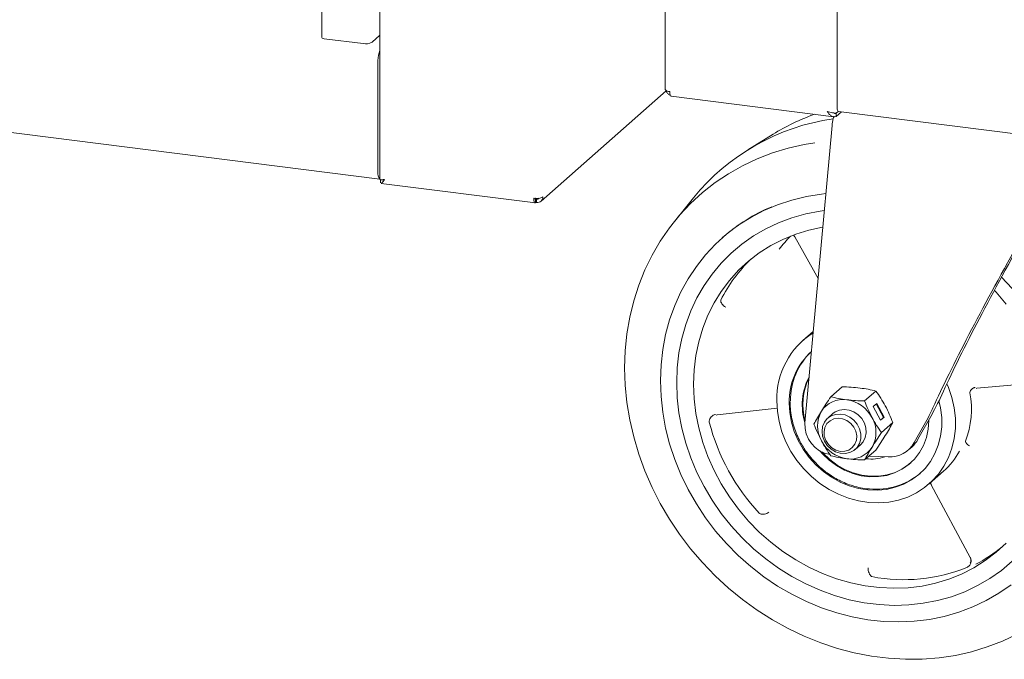
# Model space of a CAD drawing. Units: millimetres. Extents: x 5 to 415, y -14 to 292.
# Drawn here: x 282 to 300, y 154 to 166 of the extents above; entities that cross this region are included whole.
import ezdxf

# ---------------------------------------------------------------- set-up
doc = ezdxf.new("R2010")
doc.units = ezdxf.units.MM

msp = doc.modelspace()

# ---------------------------------------------------------------- linework, layer by layer
at = {"color": 7, "linetype": 'Continuous', "lineweight": 15}
for p, q in [((287.6042, 200.92558), (287.6042, 165.6127)), ((288.64912, 198.65456), (288.64912, 163.06024)), ((293.782, 193.84758), (293.782, 164.68155)), ((296.87401, 166.45853), (296.87401, 164.36667)), ((288.50638, 165.52847), (288.64912, 165.65435)), ((269.36293, 165.49778), (288.64912, 163.06795)), ((287.64663, 165.59224), (288.34526, 165.50422)), ((288.613, 165.19814), (288.613, 163.19467)), ((288.64614, 165.22737), (288.64614, 163.2239)), ((291.54846, 162.67055), (293.79846, 164.65487)), ((293.89122, 164.55755), (296.81685, 164.18896)), ((296.8594, 164.25655), (296.89323, 164.28639)), ((296.89681, 164.28366), (296.8594, 164.25066)), ((296.95398, 164.27515), (296.8594, 164.19174)), ((296.8594, 164.25066), (296.8594, 164.19174)), ((296.90258, 164.28163), (372.06448, 154.81212)), ((296.81551, 164.2024), (296.8036, 164.15504)), ((296.78346, 164.02915), (296.29558, 158.68381)), ((295.7218, 163.87407), (295.2668, 163.59197)), ((288.64614, 163.55403), (288.64912, 163.55365)), ((288.64614, 163.46564), (288.64912, 163.46527)), ((288.65719, 162.99794), (288.65719, 163.05686)), ((288.66849, 162.98838), (291.44796, 162.6382)), ((291.44106, 162.71223), (291.45103, 162.70487)), ((291.46812, 162.70745), (291.45002, 162.72081)), ((291.45103, 162.64595), (291.45103, 162.70487)), ((291.46812, 162.64852), (291.45103, 162.66114)), ((291.46812, 162.64852), (291.46812, 162.70745)), ((294.28987, 162.7304), (293.95311, 162.31423)), ((294.82093, 162.02186), (294.80973, 162.01199)), ((296.08936, 162.06114), (296.11645, 162.02911)), ((296.11648, 162.02902), (296.5328, 161.2829)), ((296.44582, 160.32988), (296.26054, 160.16648)), ((296.96536, 159.33292), (296.76223, 159.15378)), ((299.37538, 159.3044), (299.38951, 159.30823)), ((299.38885, 159.30813), (300.61497, 159.4178)), ((297.57293, 159.25637), (297.3698, 159.07724)), ((294.71842, 158.82895), (295.79499, 158.94723)), ((297.52434, 158.97638), (297.59063, 159.03484)), ((297.65588, 158.73017), (297.52434, 158.97638)), ((297.70698, 158.7817), (297.57779, 159.02352)), ((297.59063, 159.03484), (297.72217, 158.78863)), ((294.69756, 158.8224), (294.7192, 158.82906)), ((296.80078, 158.85126), (296.70661, 158.76821)), ((296.80078, 158.85126), (296.80022, 158.85076)), ((297.65353, 158.73456), (297.70698, 158.7817)), ((297.72217, 158.78863), (297.65588, 158.73017)), ((297.70698, 158.7817), (297.72217, 158.78863)), ((298.32921, 158.38783), (298.5828, 158.84159)), ((297.67359, 158.50863), (297.87671, 158.68777)), ((298.43989, 158.64604), (298.26292, 158.32937)), ((298.5234, 158.73531), (298.52345, 158.72441)), ((297.20269, 158.20571), (297.29686, 158.28876)), ((297.29629, 158.28826), (297.29686, 158.28876)), ((298.15668, 158.19611), (298.22297, 158.25457)), ((297.3698, 158.01658), (297.57293, 158.19571)), ((297.44652, 158.08424), (297.79478, 158.0714)), ((298.53423, 157.58836), (298.78835, 157.81247)), ((298.56859, 157.57065), (299.2682, 156.26435)), ((299.26726, 156.26669), (299.27691, 156.24445))]:
    msp.add_line(p, q, dxfattribs=at)
at = {"color": 7, "linetype": 'Continuous', "lineweight": 15, "flags": 128}
for points in [[(287.64663, 165.59224), (287.6249, 165.59676), (287.61001, 165.6037), (287.60424, 165.61202), (287.6042, 165.6127)], [(293.782, 164.68155), (293.78206, 164.68025), (293.78522, 164.67215), (293.79307, 164.66441), (293.80529, 164.65733), (293.82142, 164.65118), (293.84084, 164.6462), (293.8628, 164.64258)], [(296.90258, 164.28163), (296.9013, 164.28185), (296.89365, 164.286), (296.88696, 164.29475), (296.88146, 164.30776), (296.87738, 164.32454), (296.87486, 164.34443), (296.87401, 164.36667)], [(296.47632, 163.71915), (296.28389, 163.68784), (295.99395, 163.62289), (295.71138, 163.53773), (295.43745, 163.43272), (295.17338, 163.30834), (294.92034, 163.16515), (294.67947, 163.00378), (294.45185, 162.82495), (294.23848, 162.62947), (294.04032, 162.4182), (293.85826, 162.1921), (293.69312, 161.95216), (293.54562, 161.69946), (293.41642, 161.43513), (293.30611, 161.16036), (293.21518, 160.87636), (293.14403, 160.5844), (293.09298, 160.2858), (293.06226, 159.98188), (293.052, 159.674), (293.06226, 159.36353), (293.09298, 159.05187), (293.14403, 158.7404), (293.21518, 158.43052), (293.30611, 158.12361), (293.41642, 157.82103), (293.54562, 157.52415), (293.69312, 157.23429), (293.85826, 156.95274), (294.04032, 156.68075), (294.23848, 156.41956), (294.45185, 156.17031), (294.67947, 155.93413), (294.92034, 155.71206), (295.17338, 155.50511), (295.43745, 155.31419), (295.71138, 155.14016), (295.99395, 154.9838), (296.28389, 154.8458), (296.5799, 154.72678), (296.88067, 154.62726), (297.18485, 154.54771), (297.49108, 154.48847), (297.798, 154.4498), (298.10424, 154.43188), (298.40842, 154.43479), (298.70919, 154.45851), (299.0052, 154.50294), (299.29514, 154.56789), (299.5777, 154.65305), (299.85163, 154.75806), (300.11571, 154.88244)], [(296.67199, 162.80788), (296.59264, 162.7992), (296.32252, 162.75576), (296.05882, 162.69163), (295.80297, 162.60714), (295.55637, 162.50276), (295.32036, 162.37906), (295.09625, 162.23672), (294.88524, 162.0765), (294.6885, 161.89929), (294.5071, 161.70606), (294.34203, 161.49786), (294.19418, 161.27582), (294.06438, 161.04117), (293.95332, 160.79517), (293.86161, 160.53918), (293.78976, 160.27459), (293.73816, 160.00285), (293.70708, 159.72545), (293.6967, 159.44389)], [(293.98902, 159.40706), (293.99931, 159.6764), (294.03013, 159.94158), (294.08129, 160.20102), (294.1525, 160.45321), (294.24333, 160.69666), (294.35325, 160.92996), (294.48162, 161.15172), (294.62769, 161.36065), (294.79059, 161.55553), (294.96938, 161.7352), (295.16299, 161.89862), (295.37031, 162.04482), (295.5901, 162.17295), (295.82108, 162.28225), (296.06189, 162.37209), (296.31113, 162.44193), (296.56732, 162.49137), (296.64686, 162.50238)], [(293.98902, 159.40706), (293.99931, 159.6764), (294.03013, 159.94158), (294.08129, 160.20102), (294.1525, 160.45321), (294.24333, 160.69666), (294.35325, 160.92996), (294.48162, 161.15172), (294.62769, 161.36065), (294.79059, 161.55553), (294.96938, 161.7352), (295.16299, 161.89862), (295.37031, 162.04482), (295.5901, 162.17295), (295.82108, 162.28225), (296.06189, 162.37209), (296.31113, 162.44193), (296.56732, 162.49137), (296.64408, 162.50202)], [(294.29239, 159.37997), (294.30281, 159.63944), (294.33403, 159.8946), (294.38582, 160.1438), (294.45787, 160.38542), (294.54969, 160.61788), (294.6607, 160.83969), (294.79018, 161.04941), (294.93728, 161.24567), (295.10105, 161.42721), (295.28043, 161.59284), (295.47425, 161.74149), (295.68127, 161.8722), (295.90013, 161.98412), (296.12942, 162.07653), (296.36765, 162.14881), (296.61327, 162.20052), (296.61661, 162.20107)], [(299.83489, 161.30621), (300.02427, 161.09834)], [(299.83489, 161.30621), (300.02427, 161.09834)], [(299.70425, 161.06517), (299.73532, 161.03158), (299.9147, 160.82075)], [(293.6967, 159.44389), (293.70708, 159.15971), (293.73816, 158.87447), (293.78976, 158.58973), (293.86161, 158.30704), (293.95332, 158.02794), (294.06438, 157.75396), (294.19418, 157.4866), (294.34203, 157.22731), (294.5071, 156.97751), (294.6885, 156.73857), (294.88524, 156.51179), (295.09625, 156.2984), (295.32036, 156.09959), (295.55637, 155.91642), (295.80297, 155.7499), (296.05882, 155.60095), (296.32252, 155.47036), (296.59264, 155.35887), (296.8677, 155.26707), (297.14619, 155.19547), (297.4266, 155.14446), (297.7074, 155.11431), (297.98704, 155.1052), (298.264, 155.11716), (298.53678, 155.15015), (298.80387, 155.20397), (299.06383, 155.27833), (299.31523, 155.37283), (299.55669, 155.48694), (299.78691, 155.62006), (300.00462, 155.77144)], [(300.02427, 156.19503), (299.83066, 156.03162), (299.62335, 155.88541), (299.40355, 155.75729), (299.17257, 155.64798), (298.93176, 155.55814), (298.68252, 155.4883), (298.42633, 155.43886), (298.16468, 155.41011), (297.89911, 155.40223), (297.63118, 155.41525), (297.36247, 155.4491), (297.09454, 155.50359), (296.82897, 155.57839), (296.56732, 155.67307), (296.31113, 155.78707), (296.06189, 155.91971), (295.82108, 156.07023), (295.5901, 156.23774), (295.37031, 156.42125), (295.16299, 156.61969), (294.96938, 156.83189), (294.79059, 157.05661), (294.62769, 157.29253), (294.48162, 157.53827), (294.35325, 157.79238), (294.24333, 158.05338), (294.1525, 158.31972), (294.08129, 158.58985), (294.03013, 158.86218), (293.99931, 159.13512), (293.98902, 159.40706)], [(300.02427, 156.19503), (299.83066, 156.03162), (299.62335, 155.88541), (299.40355, 155.75729), (299.17257, 155.64798), (298.93176, 155.55814), (298.68252, 155.4883), (298.42633, 155.43886), (298.16468, 155.41011), (297.89911, 155.40223), (297.63118, 155.41525), (297.36247, 155.4491), (297.09454, 155.50359), (296.82897, 155.57839), (296.56732, 155.67307), (296.31113, 155.78707), (296.06189, 155.91971), (295.82108, 156.07023), (295.5901, 156.23774), (295.37031, 156.42125), (295.16299, 156.61969), (294.96938, 156.83189), (294.79059, 157.05661), (294.62769, 157.29253), (294.48162, 157.53827), (294.35325, 157.79238), (294.24333, 158.05338), (294.1525, 158.31972), (294.08129, 158.58985), (294.03013, 158.86218), (293.99931, 159.13512), (293.98902, 159.40706)], [(299.9147, 156.52251), (299.73532, 156.35688), (299.54149, 156.20823), (299.33448, 156.07752), (299.11562, 155.9656), (298.88633, 155.87319), (298.6481, 155.8009), (298.40248, 155.7492), (298.15105, 155.71842), (297.89546, 155.70875), (297.63735, 155.72027), (297.3784, 155.75289), (297.12029, 155.80641), (296.86469, 155.88048), (296.61327, 155.97462), (296.36765, 156.08822), (296.12942, 156.22053), (295.90013, 156.37071), (295.68127, 156.53778), (295.47425, 156.72065), (295.28043, 156.91814), (295.10105, 157.12897), (294.93728, 157.35178), (294.79018, 157.5851), (294.6607, 157.82745), (294.54969, 158.07723), (294.45787, 158.33283), (294.38582, 158.5926), (294.33403, 158.85485), (294.30281, 159.11787), (294.29239, 159.37997), (294.29239, 159.37997)], [(298.85011, 159.38864), (298.87832, 159.32164), (298.94001, 159.1396), (298.98158, 158.95415), (299.00251, 158.7677), (299.00251, 158.58268), (298.98158, 158.40151), (298.94001, 158.22653), (298.87832, 158.06005), (298.79732, 157.90422), (298.69808, 157.76107), (298.58188, 157.63248), (298.45024, 157.52012), (298.30487, 157.42545), (298.14767, 157.34971), (297.98069, 157.29389), (297.80611, 157.25871), (297.62619, 157.24463), (297.4433, 157.25184), (297.25981, 157.28025), (297.07811, 157.32947), (296.90057, 157.39887), (296.72951, 157.48755), (296.56715, 157.59435), (296.41562, 157.71787), (296.27689, 157.85651), (296.15277, 158.00846), (296.04487, 158.17174), (295.9546, 158.34422), (295.88314, 158.52365), (295.83143, 158.70769), (295.80012, 158.89394), (295.78965, 159.07998), (295.78965, 159.07998)], [(296.01245, 159.04077), (296.02286, 158.86929), (296.05395, 158.69778), (296.10523, 158.52885), (296.17593, 158.36506), (296.26498, 158.20888), (296.37102, 158.06269), (296.49246, 157.92871), (296.62745, 157.80896), (296.77394, 157.70525), (296.92972, 157.61917), (297.09242, 157.55202), (297.25957, 157.5048), (297.42865, 157.47825), (297.59708, 157.47276), (297.76232, 157.48842), (297.92186, 157.52498), (298.07329, 157.5819), (298.21429, 157.65831), (298.34275, 157.75305), (298.45671, 157.86469), (298.55444, 157.99153), (298.63447, 158.13166), (298.69558, 158.28294), (298.73684, 158.44308), (298.75762, 158.60966), (298.75762, 158.78016), (298.73684, 158.95198), (298.70787, 159.07982)], [(296.80022, 158.85076), (296.84207, 158.88152), (296.91912, 158.91451), (297.00429, 158.92582), (297.09222, 158.91474), (297.17739, 158.88197), (297.25444, 158.82957), (297.31854, 158.76082), (297.36565, 158.68006), (297.39282, 158.59235), (297.39834, 158.50321), (297.38187, 158.41823), (297.34443, 158.34276), (297.29629, 158.28826)], [(296.60387, 158.53116), (296.61489, 158.61769), (296.64726, 158.69602), (296.69894, 158.7612), (296.76669, 158.80916), (296.84625, 158.83687), (296.93263, 158.84259), (297.02038, 158.82597), (297.10401, 158.78805), (297.17825, 158.73121), (297.23844, 158.65902), (297.2808, 158.57602), (297.30267, 158.48743), (297.30267, 158.39881), (297.2808, 158.31572), (297.23844, 158.2434), (297.17825, 158.18638), (297.10401, 158.14824), (297.02038, 158.13139), (296.93263, 158.13688), (296.84625, 158.16437), (296.76669, 158.21213), (296.69894, 158.27716), (296.64726, 158.35537), (296.61489, 158.44184), (296.60387, 158.53116)], [(296.93335, 158.17143), (296.85392, 158.19244), (296.78037, 158.2339), (296.71818, 158.29274), (296.67194, 158.36459), (296.64509, 158.44412), (296.63961, 158.52544), (296.65593, 158.6025), (296.69282, 158.66961), (296.74754, 158.72178), (296.81605, 158.75514), (296.89326, 158.76721), (296.97344, 158.75711), (297.05065, 158.72558), (297.11916, 158.67496), (297.17388, 158.609), (297.21077, 158.5326), (297.22709, 158.45142), (297.22161, 158.37148), (297.19476, 158.29872), (297.14852, 158.23852), (297.08633, 158.19536), (297.01278, 158.17242), (296.93335, 158.17143)], [(298.52345, 158.72441), (298.51286, 158.56969), (298.48129, 158.42051), (298.42931, 158.27967), (298.35791, 158.14977), (298.26841, 158.03326), (298.16248, 157.93228), (298.04209, 157.84873), (297.90949, 157.78416), (297.76714, 157.73977), (297.61769, 157.7164), (297.46394, 157.71447), (297.30874, 157.73402), (297.15499, 157.77469), (297.00554, 157.83573), (296.86319, 157.91598), (296.73059, 158.01396), (296.6102, 158.12785), (296.56311, 158.18077)], [(296.60028, 158.16048), (296.62125, 158.13759), (296.74164, 158.02371), (296.87424, 157.92572), (297.01659, 157.84547), (297.16604, 157.78444), (297.31979, 157.74377), (297.47499, 157.72421), (297.62874, 157.72614), (297.77818, 157.74952), (297.92053, 157.7939), (298.05314, 157.85847), (298.17353, 157.94202), (298.20145, 157.9657)]]:
    msp.add_lwpolyline(points, dxfattribs=at)
at = {"color": 7, "linetype": 'Continuous', "lineweight": 15}
for centre, radius, start, end in [((288.39127, 165.74599), 0.24611, 259.226133, 297.8883), ((289.09874, 165.20351), 0.48578, 157.756239, 180.633787), ((288.91844, 165.22644), 0.2723, 171.519976, 179.804522), ((297.78078, 160.54981), 3.91025, 109.623291, 121.773351), ((297.37105, 160.21821), 3.97552, 98.213067, 140.808484), ((288.75849, 163.16855), 0.14782, 169.824141, 222.276661), ((288.81374, 163.22145), 0.16761, 179.164932, 190.844212), ((291.46525, 162.96503), 0.24611, 259.226133, 297.8883), ((296.9305, 159.62648), 3.19189, 112.708214, 131.369801), ((297.85647, 160.23681), 2.56212, 135.17224, 142.163307), ((297.21237, 159.67358), 2.71817, 133.996473, 153.372418), ((297.19571, 159.11361), 1.40647, 122.343302, 181.370351), ((297.23985, 159.06025), 1.22756, 132.226695, 180.909), ((297.25644, 159.08303), 1.2218, 133.677244, 180.268211), ((297.35965, 159.0032), 1.11171, 152.768121, 196.802471), ((297.37074, 159.0142), 1.11158, 154.211435, 195.358385), ((296.97961, 158.64681), 0.45821, 81.383588, 147.635384), ((296.96013, 158.49222), 0.61398, 27.662574, 81.747879), ((297.71591, 158.9332), 1.57713, 338.542985, 10.650135), ((297.05549, 158.62692), 0.53348, 150.194971, 209.805029), ((297.04102, 158.5121), 0.53348, 330.194971, 29.805029), ((298.25563, 159.64581), 3.80073, 194.440846, 222.89279), ((296.83837, 158.64953), 0.54387, 176.385707, 260.433954), ((297.89775, 158.62283), 0.4913, 311.448719, 331.425401), ((297.13638, 158.64681), 0.61398, 207.662574, 261.747879), ((297.1169, 158.49222), 0.45821, 261.383588, 327.635384), ((297.82327, 158.57346), 0.50287, 266.752166, 330.961219), ((297.4872, 158.8038), 0.7706, 263.122806, 288.649904), ((297.89349, 158.82557), 1.35172, 311.453863, 331.322642), ((297.58223, 158.71812), 1.22737, 264.123159, 309.856702), ((298.13465, 158.53333), 2.69181, 297.321019, 309.50095), ((298.07386, 158.87817), 3.01481, 259.061081, 292.318715)]:
    msp.add_arc(centre, radius, start, end, dxfattribs=at)
for centre, major_axis, ratio, start_param, end_param in [((296.89395, 164.12659), (0.0664, 0.30649), 0.30088726, 1.54313071, 1.95871218), ((301.08935, 162.69507), (2.66478, 4.57223), 0.07743591, 1.78142846, 2.51184662), ((301.08935, 162.69507), (2.85065, 4.89114), 0.07743591, 1.78264423, 2.48519903), ((298.48557, 158.75585), (0.2726, 0.46773), 0.07743591, 4.94166539, 5.65343928), ((298.32941, 158.5486), (0.30978, 0.53152), 0.07743591, 4.94166539, 5.62679168)]:
    msp.add_ellipse(centre, major_axis=major_axis, ratio=ratio, start_param=start_param, end_param=end_param, dxfattribs=at)
for points, knots in [([(293.79692, 164.66246), (293.79759, 164.65841), (293.80083, 164.63893), (293.82404, 164.60837), (293.85226, 164.58193), (293.87179, 164.57653), (293.87606, 164.57535)], [0, 0, 0, 0, 0.10328688, 0.49659746, 0.88990804, 1, 1, 1, 1]), ([(293.8628, 164.64258), (293.8638, 164.62759), (293.8658, 164.59761), (293.8772, 164.56886), (293.88765, 164.55534), (293.89413, 164.55766), (293.8946, 164.55783)], [0, 0, 0, 0, 0.32478175, 0.64956351, 0.97434526, 1, 1, 1, 1]), ([(296.8594, 164.19174), (296.84357, 164.18962), (296.8119, 164.1854), (296.76731, 164.20437), (296.72837, 164.23857), (296.70804, 164.27017), (296.69828, 164.28534)], [0, 0, 0, 0, 0.25464897, 0.509540657, 0.764433601, 1, 1, 1, 1]), ([(296.8594, 164.25066), (296.85069, 164.24992), (296.83903, 164.24892), (296.82765, 164.25097), (296.82477, 164.25149)], [0, 0, 0, 0, 0.7464415, 1, 1, 1, 1]), ([(288.72992, 163.06208), (288.71518, 163.06018), (288.68569, 163.05638), (288.65858, 163.05698), (288.64647, 163.05913), (288.64958, 163.06013), (288.64981, 163.0602)], [0, 0, 0, 0, 0.32478175, 0.64956351, 0.97434526, 1, 1, 1, 1]), ([(288.65719, 163.05686), (288.66662, 163.05298), (288.68334, 163.04609), (288.70304, 163.05488), (288.71163, 163.05871)], [0, 0, 0, 0, 0.56378843, 1, 1, 1, 1]), ([(288.66855, 162.98924), (288.66895, 162.9889), (288.67351, 162.9851), (288.6844, 162.99662), (288.70344, 163.02219), (288.72133, 163.04914), (288.72992, 163.06208)], [0, 0, 0, 0, 0.03168803, 0.36282687, 0.69396733, 1, 1, 1, 1]), ([(291.44032, 162.72797), (291.44016, 162.72595), (291.43941, 162.71685), (291.44136, 162.70648), (291.44542, 162.69943), (291.44916, 162.70306), (291.45103, 162.70487)], [0, 0, 0, 0, 0.08684113, 0.39122742, 0.69561371, 1, 1, 1, 1]), ([(291.51163, 162.72389), (291.51023, 162.72164), (291.50529, 162.71363), (291.48964, 162.70639), (291.47529, 162.70709), (291.46812, 162.70745)], [0, 0, 0, 0, 0.16389734, 0.58194867, 1, 1, 1, 1]), ([(296.09145, 162.06211), (296.09388, 162.05999), (296.10415, 162.05107), (296.11154, 162.03948), (296.11717, 162.03065)], [0, 0, 0, 0, 0.237549695, 1, 1, 1, 1]), ([(294.87119, 160.76227), (294.85805, 160.77162), (294.83182, 160.79029), (294.80166, 160.82447), (294.78594, 160.85219), (294.77982, 160.8729), (294.78036, 160.88227), (294.78064, 160.88708)], [0, 0, 0, 0, 0.25024547, 0.49975658, 0.72630023, 0.85941559, 1, 1, 1, 1]), ([(294.78065, 160.88708), (294.78084, 160.88782), (294.78119, 160.88917), (294.78209, 160.89101), (294.78249, 160.89184)], [0, 0, 0, 0, 0.54739504, 1, 1, 1, 1]), ([(296.96536, 159.33292), (297.01966, 159.33108), (297.12925, 159.32737), (297.23404, 159.31603), (297.2869, 159.31031)], [0, 0, 0, 0, 0.49545796, 1, 1, 1, 1]), ([(297.2869, 159.31031), (297.33691, 159.30311), (297.43804, 159.28854), (297.52763, 159.26718), (297.57293, 159.25637)], [0, 0, 0, 0, 0.49451073, 1, 1, 1, 1]), ([(299.2657, 159.23006), (299.26877, 159.2416), (299.27458, 159.26338), (299.29608, 159.29048), (299.31836, 159.3067), (299.33923, 159.31564), (299.35114, 159.31754), (299.3573, 159.31853)], [0, 0, 0, 0, 0.2642426, 0.4988503, 0.72015681, 0.85509059, 1, 1, 1, 1]), ([(296.76223, 159.15378), (296.7326, 159.10945), (296.67279, 159.01997), (296.61948, 158.93497), (296.59258, 158.89209)], [0, 0, 0, 0, 0.495457963, 1, 1, 1, 1]), ([(297.04825, 159.09984), (296.99825, 159.10705), (296.89712, 159.12161), (296.80752, 159.14298), (296.76223, 159.15378)], [0, 0, 0, 0, 0.49451073, 1, 1, 1, 1]), ([(297.3698, 159.07724), (297.3155, 159.07907), (297.2059, 159.08278), (297.10112, 159.09412), (297.04825, 159.09984)], [0, 0, 0, 0, 0.49545796, 1, 1, 1, 1]), ([(297.57293, 159.25637), (297.60256, 159.21458), (297.66237, 159.13023), (297.71568, 159.03552), (297.74258, 158.98774)], [0, 0, 0, 0, 0.495457963, 1, 1, 1, 1]), ([(299.2657, 159.23006), (299.26562, 159.2292), (299.26545, 159.2274), (299.26573, 159.2256), (299.26587, 159.22467)], [0, 0, 0, 0, 0.48000457, 1, 1, 1, 1]), ([(296.03135, 159.07023), (296.03105, 159.06523), (296.02775, 159.01064), (296.03666, 158.90473), (296.05888, 158.75519), (296.09751, 158.60925), (296.14823, 158.47157), (296.20578, 158.3505), (296.26429, 158.24906), (296.33535, 158.14115), (296.39389, 158.07068), (296.43142, 158.02551)], [0, 0, 0, 0, 0.01369939, 0.14942775, 0.28416822, 0.4171714, 0.54668378, 0.66735005, 0.76469952, 0.84916896, 1, 1, 1, 1]), ([(297.50393, 158.77727), (297.47938, 158.8257), (297.42972, 158.92363), (297.38992, 159.02566), (297.3698, 159.07724)], [0, 0, 0, 0, 0.49451073, 1, 1, 1, 1]), ([(297.74258, 158.98774), (297.76714, 158.93931), (297.81679, 158.84138), (297.85659, 158.73935), (297.87671, 158.68777)], [0, 0, 0, 0, 0.49451073, 1, 1, 1, 1]), ([(294.57422, 158.70475), (294.57521, 158.7134), (294.57715, 158.73025), (294.58808, 158.76036), (294.60954, 158.79377), (294.63782, 158.81647), (294.66518, 158.82977), (294.67955, 158.83269), (294.68885, 158.83458)], [0, 0, 0, 0, 0.14042254, 0.27339139, 0.49971086, 0.74895643, 0.83749897, 1, 1, 1, 1]), ([(296.59258, 158.89209), (296.56802, 158.85165), (296.51836, 158.76988), (296.47857, 158.69804), (296.45845, 158.66173)], [0, 0, 0, 0, 0.49451073, 1, 1, 1, 1]), ([(297.67359, 158.50863), (297.64395, 158.55043), (297.58415, 158.63478), (297.53083, 158.72949), (297.50393, 158.77727)], [0, 0, 0, 0, 0.49545796, 1, 1, 1, 1]), ([(294.57498, 158.69798), (294.5747, 158.69921), (294.5742, 158.70145), (294.57421, 158.70373), (294.57422, 158.70475)], [0, 0, 0, 0, 0.552041333, 1, 1, 1, 1]), ([(296.45845, 158.66173), (296.47815, 158.61118), (296.51792, 158.50915), (296.56754, 158.41119), (296.59258, 158.36176)], [0, 0, 0, 0, 0.495457964, 1, 1, 1, 1]), ([(297.87671, 158.68777), (297.85701, 158.65219), (297.81724, 158.58038), (297.76762, 158.49865), (297.74258, 158.45741)], [0, 0, 0, 0, 0.49545796, 1, 1, 1, 1]), ([(297.50393, 158.24694), (297.53028, 158.28895), (297.58356, 158.37391), (297.64336, 158.4634), (297.67359, 158.50863)], [0, 0, 0, 0, 0.49451073, 1, 1, 1, 1]), ([(297.74258, 158.45741), (297.71623, 158.41539), (297.66296, 158.33043), (297.60315, 158.24095), (297.57293, 158.19571)], [0, 0, 0, 0, 0.49451073, 1, 1, 1, 1]), ([(296.59258, 158.36176), (296.61892, 158.31491), (296.6722, 158.22017), (296.732, 158.13578), (296.76223, 158.09312)], [0, 0, 0, 0, 0.49451073, 1, 1, 1, 1]), ([(297.3698, 158.01658), (297.38951, 158.05215), (297.42927, 158.12396), (297.4789, 158.2057), (297.50393, 158.24694)], [0, 0, 0, 0, 0.49545796, 1, 1, 1, 1]), ([(299.18373, 158.35628), (299.18345, 158.35554), (299.18294, 158.35419), (299.18268, 158.35296), (299.18268, 158.35251), (299.18268, 158.35241)], [0, 0, 0, 0, 0.48748038, 0.89738323, 1, 1, 1, 1]), ([(299.25807, 158.26949), (299.24813, 158.27575), (299.22827, 158.28824), (299.20415, 158.31093), (299.18666, 158.33382), (299.18406, 158.34597), (299.18268, 158.35242)], [0, 0, 0, 0, 0.25058308, 0.50045026, 0.73536462, 1, 1, 1, 1]), ([(296.76223, 158.09312), (296.8066, 158.08253), (296.89616, 158.06115), (296.99725, 158.04655), (297.04825, 158.03918)], [0, 0, 0, 0, 0.49545796, 1, 1, 1, 1]), ([(297.04825, 158.03918), (297.10005, 158.03356), (297.2048, 158.02219), (297.3144, 158.01846), (297.3698, 158.01658)], [0, 0, 0, 0, 0.49451073, 1, 1, 1, 1]), ([(296.43142, 158.02551), (296.47104, 157.9831), (296.5268, 157.92341), (296.61758, 157.84405), (296.6987, 157.78039), (296.80055, 157.71211), (296.91235, 157.64913), (297.03393, 157.59362), (297.16317, 157.54757), (297.2982, 157.51469), (297.39441, 157.49708), (297.44481, 157.49487), (297.44892, 157.49469)], [0, 0, 0, 0, 0.14496934, 0.20401975, 0.30196057, 0.40371336, 0.51290507, 0.62692712, 0.74476221, 0.86563258, 0.9890319, 1, 1, 1, 1]), ([(298.5451, 157.59794), (298.54811, 157.59581), (298.55774, 157.58898), (298.56416, 157.5782), (298.56856, 157.57079)], [0, 0, 0, 0, 0.31276253, 1, 1, 1, 1]), ([(298.548, 157.6005), (298.55257, 157.59654), (298.56218, 157.58821), (298.56888, 157.57724), (298.5724, 157.57149)], [0, 0, 0, 0, 0.47513173, 1, 1, 1, 1]), ([(295.47631, 157.05478), (295.4753, 157.05539), (295.47345, 157.05649), (295.47183, 157.05816), (295.4711, 157.05892)], [0, 0, 0, 0, 0.54739354, 1, 1, 1, 1]), ([(295.64878, 157.07881), (295.63725, 157.07009), (295.6142, 157.05267), (295.56815, 157.04024), (295.52884, 157.03969), (295.49831, 157.0454), (295.48378, 157.0516), (295.47631, 157.05478)], [0, 0, 0, 0, 0.25024554, 0.49975664, 0.72630053, 0.85941579, 1, 1, 1, 1]), ([(299.27233, 156.2597), (299.27815, 156.2448), (299.28977, 156.21503), (299.28468, 156.16718), (299.26755, 156.13158), (299.24653, 156.10711), (299.23213, 156.09727), (299.22473, 156.09221)], [0, 0, 0, 0, 0.25024547, 0.49975658, 0.72630023, 0.85941559, 1, 1, 1, 1]), ([(299.22473, 156.09221), (299.22362, 156.09158), (299.22158, 156.09044), (299.21964, 156.0896), (299.21876, 156.08922)], [0, 0, 0, 0, 0.547395042, 1, 1, 1, 1]), ([(299.27814, 156.24037), (299.27997, 156.23176), (299.28391, 156.21333), (299.2802, 156.18553), (299.2723, 156.17143), (299.26829, 156.16428)], [0, 0, 0, 0, 0.301322734, 0.645243325, 1, 1, 1, 1]), ([(297.49631, 155.92), (297.4913, 155.92382), (297.48157, 155.93126), (297.46505, 155.95198), (297.44786, 155.98424), (297.43778, 156.01978), (297.43312, 156.05134), (297.43309, 156.06658), (297.43307, 156.07644)], [0, 0, 0, 0, 0.14042254, 0.27339139, 0.49971086, 0.74895643, 0.83749897, 1, 1, 1, 1]), ([(297.50177, 155.91814), (297.50059, 155.91839), (297.49845, 155.91884), (297.49697, 155.91964), (297.49631, 155.92)], [0, 0, 0, 0, 0.55204133, 1, 1, 1, 1])]:
    msp.add_open_spline(points, degree=3, knots=knots, dxfattribs=at)
for points in [[(296.69828, 164.28534), (296.71426, 164.27958), (296.74623, 164.26805), (296.7951, 164.25894), (296.83675, 164.25515), (296.85185, 164.25609), (296.8594, 164.25655)], [(291.41924, 162.72326), (291.41887, 162.70853), (291.41813, 162.67908), (291.42525, 162.64953), (291.43676, 162.63555), (291.44627, 162.64248), (291.45103, 162.64595)], [(291.58036, 162.74751), (291.57899, 162.73263), (291.57626, 162.70287), (291.55039, 162.66836), (291.51291, 162.64701), (291.48305, 162.64802), (291.46812, 162.64852)]]:
    msp.add_open_spline(points, degree=3, dxfattribs=at)

doc.saveas('drawing.dxf')
